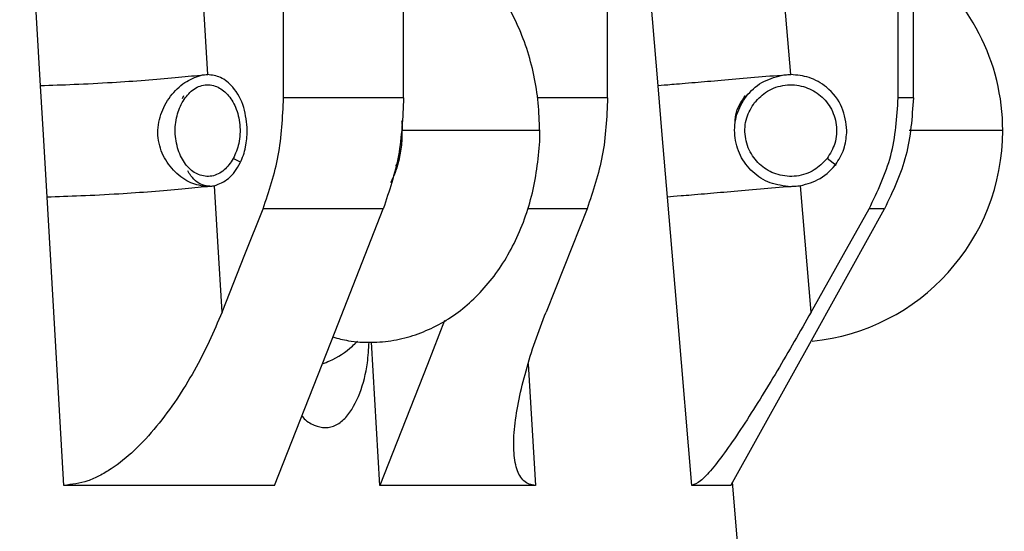
# Model space of a CAD drawing. Units: inches. Extents: x -2 to 332, y 6 to 219.
# Drawn here: x 57 to 60, y 98 to 100 of the extents above; entities that cross this region are included whole.
import ezdxf

# ---------------------------------------------------------------- set-up
doc = ezdxf.new("R2010")
doc.units = ezdxf.units.IN
doc.header["$LTSCALE"] = 6
doc.header["$MEASUREMENT"] = 0
doc.layers.get('0').update_dxf_attribs({"lineweight": 25})

# ---------------------------------------------------------------- blocks, each defined once
blk = doc.blocks.new('A$C055D743C')
at = {"color": 7, "linetype": 'Continuous', "lineweight": 25}
for p, q in [((30.6896, 39.127), (30.6896, 40.3917)), ((31.1022, 39.127), (31.1022, 40.3917)), ((31.8032, 39.127), (31.8032, 40.3917)), ((32.8017, 39.127), (32.8017, 40.3917)), ((32.8537, 39.127), (32.8537, 40.3917)), ((30.3426, 39.1238), (30.3464, 39.1343)), ((30.5412, 38.9055), (30.5167, 38.9174)), ((32.5882, 38.8933), (32.5571, 38.9174)), ((31.0798, 38.8933), (31.0743, 38.8933)), ((31.0206, 37.7933), (30.9919, 38.2856)), ((31.53, 38.211), (31.5555, 37.7933)), ((32.9229, 29.4291), (32.2325, 37.8041))]:
    blk.add_line(p, q, dxfattribs=at)
at = {"color": 7, "linetype": 'Continuous', "lineweight": 25, "flags": 128}
for points in [[(29.8544, 39.1679), (29.8142, 39.8549), (29.7828, 40.3917)], [(30.4288, 39.2067), (30.3888, 39.8719), (30.3575, 40.3917)], [(31.9766, 39.1679), (31.918, 39.8603), (31.873, 40.3917)], [(32.4329, 39.2067), (32.3758, 39.877), (32.332, 40.3917)], [(29.8768, 38.7849), (29.8643, 38.9992), (29.8544, 39.1679)], [(32.009, 38.7849), (31.9909, 38.9992), (31.9766, 39.1679)], [(30.478, 38.3894), (30.4633, 38.6328), (30.4519, 38.8237)], [(32.5023, 38.3894), (32.4816, 38.6334), (32.4654, 38.8237)], [(29.9348, 37.7933), (29.9022, 38.3497), (29.8768, 38.7849)], [(32.0928, 37.7933), (32.0455, 38.3528), (32.009, 38.7849)], [(30.478, 38.3894), (30.5567, 38.588), (30.6191, 38.7452)], [(30.6587, 37.7933), (30.8666, 38.323), (31.0323, 38.7452)], [(31.7326, 38.7452), (31.6534, 38.5453), (31.5915, 38.3894)], [(32.2265, 37.7933), (32.5205, 38.323), (32.7548, 38.7452)], [(32.5023, 38.3894), (32.6137, 38.588), (32.7019, 38.7452)], [(31.243, 38.3599), (31.1837, 38.2088), (31.0206, 37.7933)]]:
    blk.add_lwpolyline(points, dxfattribs=at)
at = {"color": 7, "linetype": 'Continuous', "lineweight": 25}
for start, end in [(0.0076, 54.4923), (275.7889, 0.0076)]:
    blk.add_arc((32.4326, 39.0138), 0.7283, start, end, dxfattribs=at)
for points, knots in [([(31.5696, 39.0138), (31.5686, 39.0456), (31.5668, 39.1098), (31.5513, 39.2047), (31.5266, 39.2972), (31.4917, 39.3852), (31.4474, 39.4675), (31.3933, 39.5411), (31.3464, 39.5931), (31.3154, 39.6162), (31.3081, 39.6217)], [0, 0, 0, 0, 0.134288, 0.27028, 0.406886, 0.544211, 0.682142, 0.820078, 0.957092, 1, 1, 1, 1]), ([(30.4046, 39.2039), (30.3763, 39.2009), (30.3184, 39.1948), (30.2137, 39.1861), (30.0952, 39.178), (29.9697, 39.1714), (29.8922, 39.169), (29.8544, 39.1679)], [0, 0, 0, 0, 0.1804543, 0.3694837, 0.5622138, 0.7864709, 1, 1, 1, 1]), ([(30.4276, 38.8209), (30.4086, 38.8236), (30.3705, 38.829), (30.3147, 38.8688), (30.2794, 38.9165), (30.2627, 38.9615), (30.2568, 38.9973), (30.2583, 39.0338), (30.2695, 39.081), (30.2987, 39.1342), (30.3492, 39.1836), (30.3861, 39.1971), (30.4046, 39.2039)], [0, 0, 0, 0, 0.125017, 0.250069, 0.37498, 0.437516, 0.500005, 0.562484, 0.625025, 0.749935, 0.874988, 1, 1, 1, 1]), ([(30.4046, 39.2039), (30.4092, 39.2048), (30.4174, 39.2064), (30.4253, 39.2066), (30.4288, 39.2067)], [0, 0, 0, 0, 0.55997, 1, 1, 1, 1]), ([(30.565, 39.0138), (30.5626, 39.0411), (30.5576, 39.0979), (30.5208, 39.1626), (30.475, 39.2003), (30.4438, 39.2046), (30.4288, 39.2067)], [0, 0, 0, 0, 0.2702788, 0.5624248, 0.7897189, 1, 1, 1, 1]), ([(32.3997, 39.2039), (32.3646, 39.2009), (32.2926, 39.1948), (32.1908, 39.1861), (32.0961, 39.178), (32.0177, 39.1714), (31.9901, 39.169), (31.9766, 39.1679)], [0, 0, 0, 0, 0.180455, 0.369484, 0.562214, 0.786471, 1, 1, 1, 1]), ([(32.4323, 38.8209), (32.4082, 38.8236), (32.3599, 38.829), (32.2992, 38.8688), (32.2629, 38.9165), (32.2457, 38.9615), (32.2392, 38.9973), (32.2396, 39.0338), (32.249, 39.081), (32.2766, 39.1342), (32.3298, 39.1836), (32.3764, 39.1971), (32.3997, 39.2039)], [0, 0, 0, 0, 0.125017, 0.250069, 0.37498, 0.437516, 0.500005, 0.562484, 0.625025, 0.749935, 0.874988, 1, 1, 1, 1]), ([(32.3997, 39.2039), (32.4059, 39.2048), (32.4168, 39.2064), (32.428, 39.2066), (32.4329, 39.2067)], [0, 0, 0, 0, 0.5599704, 1, 1, 1, 1]), ([(32.6255, 39.0138), (32.6221, 39.0411), (32.615, 39.0979), (32.5629, 39.1626), (32.4981, 39.2003), (32.454, 39.2046), (32.4329, 39.2067)], [0, 0, 0, 0, 0.270279, 0.562425, 0.789718, 1, 1, 1, 1]), ([(30.3406, 39.1102), (30.3504, 39.1245), (30.3708, 39.1543), (30.4144, 39.1742), (30.4593, 39.1695), (30.4984, 39.1413), (30.5275, 39.0947), (30.542, 39.0344), (30.5393, 38.9697), (30.524, 38.9343), (30.5167, 38.9174)], [0, 0, 0, 0, 0.120054, 0.25, 0.379946, 0.5, 0.620054, 0.75, 0.879946, 1, 1, 1, 1]), ([(32.3081, 39.1102), (32.3219, 39.1245), (32.3507, 39.1543), (32.4124, 39.1742), (32.4759, 39.1695), (32.5313, 39.1413), (32.5725, 39.0947), (32.593, 39.0344), (32.5891, 38.9697), (32.5675, 38.9343), (32.5571, 38.9174)], [0, 0, 0, 0, 0.120054, 0.25, 0.379946, 0.5, 0.620054, 0.75, 0.879946, 1, 1, 1, 1]), ([(30.6191, 38.7452), (30.6393, 38.805), (30.6802, 38.9258), (30.6865, 39.0595), (30.6896, 39.127)], [0, 0, 0, 0, 0.495224, 1, 1, 1, 1]), ([(31.1022, 39.127), (31.0275, 39.127), (30.894, 39.127), (30.7521, 39.127), (30.6896, 39.127)], [0, 0, 0, 0, 0.56, 1, 1, 1, 1]), ([(31.1022, 39.127), (31.0991, 39.0596), (31.0929, 38.926), (31.0524, 38.8051), (31.0323, 38.7452)], [0, 0, 0, 0, 0.504777, 1, 1, 1, 1]), ([(31.8032, 39.127), (31.7431, 39.127), (31.6657, 39.127), (31.5809, 39.127), (31.5619, 39.127)], [0, 0, 0, 0, 0.776675, 1, 1, 1, 1]), ([(31.8032, 39.127), (31.8, 39.0595), (31.7938, 38.9258), (31.7529, 38.805), (31.7326, 38.7452)], [0, 0, 0, 0, 0.504776, 1, 1, 1, 1]), ([(32.2407, 39.0322), (32.2409, 39.0446), (32.2414, 39.0818), (32.2627, 39.1133), (32.2769, 39.1343)], [0, 0, 0, 0, 0.330611, 1, 1, 1, 1]), ([(32.7019, 38.7452), (32.7305, 38.805), (32.7884, 38.9258), (32.7972, 39.0595), (32.8017, 39.127)], [0, 0, 0, 0, 0.495224, 1, 1, 1, 1]), ([(32.8537, 39.127), (32.8492, 39.0596), (32.8405, 38.926), (32.7832, 38.8051), (32.7548, 38.7452)], [0, 0, 0, 0, 0.5047773, 1, 1, 1, 1]), ([(32.8537, 39.127), (32.8475, 39.127), (32.8366, 39.127), (32.8124, 39.127), (32.8017, 39.127)], [0, 0, 0, 0, 0.56, 1, 1, 1, 1]), ([(30.5167, 38.9174), (30.5069, 38.9031), (30.4865, 38.8733), (30.4429, 38.8533), (30.398, 38.8581), (30.3588, 38.8863), (30.3297, 38.9328), (30.3152, 38.9932), (30.318, 39.0579), (30.3332, 39.0932), (30.3406, 39.1102)], [0, 0, 0, 0, 0.120054, 0.25, 0.379946, 0.5, 0.620054, 0.75, 0.879946, 1, 1, 1, 1]), ([(32.5571, 38.9174), (32.5432, 38.9031), (32.5144, 38.8733), (32.4528, 38.8533), (32.3892, 38.8581), (32.3338, 38.8863), (32.2927, 38.9328), (32.2722, 38.9932), (32.2761, 39.0579), (32.2977, 39.0932), (32.3081, 39.1102)], [0, 0, 0, 0, 0.120054, 0.25, 0.379946, 0.5, 0.620054, 0.75, 0.879946, 1, 1, 1, 1]), ([(31.0951, 39.0491), (31.0958, 39.044), (31.0973, 39.0323), (31.0967, 39.0204), (31.0964, 39.0138)], [0, 0, 0, 0, 0.443709, 1, 1, 1, 1]), ([(30.4519, 38.8237), (30.4686, 38.8306), (30.5032, 38.8447), (30.5401, 38.8961), (30.5615, 38.9553), (30.5639, 38.9947), (30.565, 39.0138)], [0, 0, 0, 0, 0.272307, 0.561904, 0.787692, 1, 1, 1, 1]), ([(30.859, 38.3037), (30.8768, 38.2989), (30.92, 38.2874), (30.9907, 38.2836), (31.0682, 38.2904), (31.1434, 38.3098), (31.215, 38.3404), (31.2824, 38.382), (31.3447, 38.4339), (31.4012, 38.4956), (31.451, 38.5666), (31.4931, 38.6456), (31.5267, 38.7314), (31.5515, 38.8223), (31.5655, 38.9167), (31.5712, 38.9812), (31.5696, 39.0135), (31.5696, 39.0138)], [0, 0, 0, 0, 0.049504, 0.120207, 0.189936, 0.259197, 0.328553, 0.398609, 0.469847, 0.542547, 0.616726, 0.692148, 0.768431, 0.845203, 0.922179, 0.999292, 1, 1, 1, 1]), ([(31.0964, 39.0138), (31.0964, 39.0017), (31.0965, 38.9709), (31.0889, 38.923), (31.0757, 38.8734), (31.0635, 38.8469), (31.0575, 38.8341)], [0, 0, 0, 0, 0.180732, 0.46011, 0.737237, 1, 1, 1, 1]), ([(31.5696, 39.0138), (31.5696, 39.0138), (31.5761, 39.0138), (31.554, 39.0138), (31.5051, 39.0138), (31.4272, 39.0138), (31.3334, 39.0138), (31.2395, 39.0138), (31.1617, 39.0138), (31.1127, 39.0138), (31.0907, 39.0138), (31.0973, 39.0138), (31.0974, 39.0138)], [0, 0, 0, 0, 0.000057, 0.129819, 0.249704, 0.369588, 0.49935, 0.629112, 0.748997, 0.868881, 0.998643, 1, 1, 1, 1]), ([(32.4654, 38.8237), (32.4891, 38.8306), (32.5381, 38.8447), (32.5902, 38.8961), (32.6204, 38.9553), (32.6238, 38.9947), (32.6255, 39.0138)], [0, 0, 0, 0, 0.272308, 0.561904, 0.787691, 1, 1, 1, 1]), ([(33.1607, 39.0138), (33.1608, 39.0138), (33.1664, 39.0138), (33.1464, 39.0138), (33.0972, 39.0138), (33.0161, 39.0138), (32.9246, 39.0138), (32.8675, 39.0138), (32.8391, 39.0138)], [0, 0, 0, 0, 0.002344, 0.196089, 0.405797, 0.615505, 0.80925, 1, 1, 1, 1]), ([(30.4421, 38.822), (30.434, 38.8224), (30.4084, 38.8234), (30.3784, 38.8446), (30.3639, 38.8695), (30.3604, 38.8755)], [0, 0, 0, 0, 0.2630132, 0.8239965, 1, 1, 1, 1]), ([(30.4276, 38.8209), (30.3993, 38.8179), (30.3413, 38.8117), (30.2364, 38.8031), (30.1178, 38.795), (29.9922, 38.7884), (29.9146, 38.786), (29.8768, 38.7849)], [0, 0, 0, 0, 0.180438, 0.369474, 0.56222, 0.786487, 1, 1, 1, 1]), ([(30.4519, 38.8237), (30.4475, 38.8228), (30.4396, 38.8211), (30.4313, 38.821), (30.4276, 38.8209)], [0, 0, 0, 0, 0.559967, 1, 1, 1, 1]), ([(32.4323, 38.8209), (32.3971, 38.8179), (32.325, 38.8117), (32.2232, 38.8031), (32.1283, 38.795), (32.05, 38.7884), (32.0224, 38.786), (32.009, 38.7849)], [0, 0, 0, 0, 0.180439, 0.369474, 0.562219, 0.786487, 1, 1, 1, 1]), ([(32.4654, 38.8237), (32.4593, 38.8228), (32.4483, 38.8211), (32.4372, 38.821), (32.4323, 38.8209)], [0, 0, 0, 0, 0.559967, 1, 1, 1, 1]), ([(31.0323, 38.7452), (30.9575, 38.7452), (30.8238, 38.7452), (30.6816, 38.7452), (30.6191, 38.7452)], [0, 0, 0, 0, 0.56, 1, 1, 1, 1]), ([(31.7326, 38.7452), (31.6729, 38.7452), (31.6073, 38.7452), (31.5353, 38.7452), (31.5287, 38.7452)], [0, 0, 0, 0, 0.909442, 1, 1, 1, 1]), ([(32.7548, 38.7452), (32.7486, 38.7452), (32.7374, 38.7452), (32.7127, 38.7452), (32.7019, 38.7452)], [0, 0, 0, 0, 0.56, 1, 1, 1, 1]), ([(30.478, 38.3894), (30.4638, 38.3555), (30.4354, 38.2875), (30.3834, 38.1872), (30.3238, 38.0891), (30.2556, 37.9962), (30.1805, 37.9141), (30.1122, 37.8581), (30.0574, 37.8258), (30.0029, 37.8009), (29.9621, 37.7963), (29.9348, 37.7933)], [0, 0, 0, 0, 0.134542, 0.269112, 0.403519, 0.538543, 0.669014, 0.785922, 0.841214, 0.893617, 1, 1, 1, 1]), ([(31.5555, 37.7933), (31.548, 37.7941), (31.5326, 37.7956), (31.5086, 37.8116), (31.488, 37.8486), (31.4786, 37.9141), (31.4822, 37.9962), (31.4974, 38.0891), (31.5216, 38.1872), (31.5526, 38.2875), (31.5786, 38.3555), (31.5915, 38.3894)], [0, 0, 0, 0, 0.052812, 0.106818, 0.214212, 0.331095, 0.461541, 0.596543, 0.73093, 0.865478, 1, 1, 1, 1]), ([(32.5023, 38.3894), (32.4832, 38.3555), (32.4448, 38.2875), (32.386, 38.1872), (32.3267, 38.0892), (32.2678, 37.9962), (32.2121, 37.9141), (32.1696, 37.8582), (32.1408, 37.8258), (32.1152, 37.8009), (32.1018, 37.7963), (32.0928, 37.7933)], [0, 0, 0, 0, 0.134541, 0.269109, 0.403514, 0.538537, 0.669011, 0.785923, 0.841215, 0.893618, 1, 1, 1, 1]), ([(30.7527, 38.0328), (30.754, 38.0309), (30.7655, 38.0146), (30.7942, 37.9996), (30.8335, 37.9886), (30.8717, 37.9988), (30.916, 38.0345), (30.9546, 38.1086), (30.9785, 38.2003), (30.982, 38.262), (30.9834, 38.286)], [0, 0, 0, 0, 0.014208, 0.123086, 0.223037, 0.326392, 0.431898, 0.646145, 0.862471, 1, 1, 1, 1]), ([(30.8227, 38.211), (30.8313, 38.2144), (30.8665, 38.2279), (30.9107, 38.257), (30.9376, 38.2833), (30.9432, 38.2888)], [0, 0, 0, 0, 0.205312, 0.833397, 1, 1, 1, 1]), ([(30.6587, 37.7933), (30.5304, 37.7933), (30.3012, 37.7933), (30.0467, 37.7933), (29.9348, 37.7933)], [0, 0, 0, 0, 0.56, 1, 1, 1, 1]), ([(31.5555, 37.7933), (31.4649, 37.7933), (31.3031, 37.7933), (31.1069, 37.7933), (31.0206, 37.7933)], [0, 0, 0, 0, 0.56, 1, 1, 1, 1]), ([(32.2265, 37.7933), (32.2129, 37.7933), (32.1887, 37.7933), (32.1221, 37.7933), (32.0928, 37.7933)], [0, 0, 0, 0, 0.56, 1, 1, 1, 1])]:
    blk.add_open_spline(points, degree=3, knots=knots, dxfattribs=at)

msp = doc.modelspace()

# ---------------------------------------------------------------- block references
msp.add_blockref('A$C055D743C', (27.1543, 60.5946))

doc.saveas('drawing.dxf')
